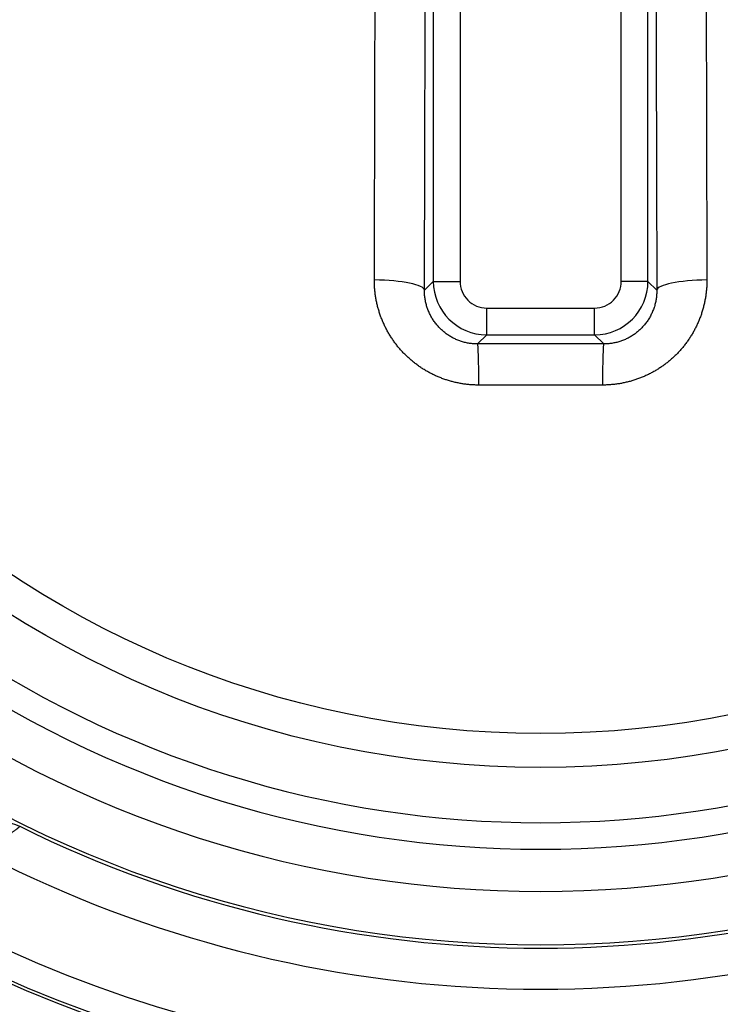
# Model space of a CAD drawing. Units: millimetres. Extents: x 83 to 543, y 248 to 757.
# Drawn here: x 439 to 452, y 406 to 424 of the extents above; entities that cross this region are included whole.
import ezdxf

# ---------------------------------------------------------------- set-up
doc = ezdxf.new("R2010")
doc.units = ezdxf.units.MM
doc.header["$LTSCALE"] = 3
doc.layers.add('SuP-Sichtbare-Kanten', color=7, linetype='Continuous', lineweight=25)
doc.layers.add('SuP-Sichtbare-tangentiale-Kanten', color=7, linetype='Continuous', lineweight=25)

msp = doc.modelspace()

# ---------------------------------------------------------------- linework, layer by layer
at = {"layer": 'SuP-Sichtbare-Kanten'}
for radius in [95, 27.283]:
    msp.add_circle((448.351, 428.794), radius, dxfattribs=at)
for radius, start, end in [(58.5, 138.78824, 131.21176), (22.75, 99.1382, 200.8618), (22.75, 219.1382, 320.8618)]:
    msp.add_arc((448.351, 428.794), radius, start, end, dxfattribs=at)
at = {"layer": 'SuP-Sichtbare-tangentiale-Kanten'}
for p, q in [((446.342, 425.785), (446.342, 419.285)), ((446.842, 425.785), (446.842, 419.285)), ((449.86, 419.285), (449.86, 425.785)), ((450.359, 419.285), (450.359, 425.785)), ((446.342, 419.285), (446.177, 419.119)), ((446.342, 419.285), (446.842, 419.285)), ((450.359, 419.285), (449.86, 419.285)), ((450.359, 419.285), (450.525, 419.119)), ((447.342, 418.785), (449.36, 418.785)), ((447.342, 418.285), (447.342, 418.785)), ((449.36, 418.285), (449.36, 418.785)), ((447.342, 418.285), (447.171, 418.114)), ((447.342, 418.285), (449.36, 418.285)), ((449.36, 418.285), (449.531, 418.114))]:
    msp.add_line(p, q, dxfattribs=at)
for radius in [60.286, 59.286, 59.284, 27.116, 27.079, 26.08, 25.72, 24.721, 24.667, 24.167, 18.6, 17.967]:
    msp.add_circle((448.351, 428.794), radius, dxfattribs=at)
for centre, radius, start, end in [((447.342, 419.285), 0.5, 179.9964, 270.0036), ((449.36, 419.285), 0.5, 269.9964, 0.0036), ((448.351, 428.794), 19.635, 235.016, 304.984), ((448.351, 428.794), 20.133, 235.016, 304.984), ((448.351, 428.794), 20.921, 234.0128, 305.9872), ((448.351, 428.794), 21.921, 233.2932, 306.7068), ((448.351, 428.794), 21.983, 243.6758, 296.3242)]:
    msp.add_arc(centre, radius, start, end, dxfattribs=at)
for centre, major_axis, ratio, start_param, end_param in [((444.394, 428.794), (0, 49.373), 0.017452, 4.519124, 4.649626), ((452.308, 428.794), (0, -49.373), 0.017452, 4.775152, 4.905654), ((445.314, 428.794), (0, 50.37), 0.017452, 4.519124, 4.649626), ((451.388, 428.794), (0, -50.37), 0.017452, 4.775152, 4.905654), ((445.177, 419.119), (1, -0.003), 0.192035, 0.017784, 1.508599), ((447.342, 419.285), (0.707, -0.707), 0.999924, 3.927089, 5.497689), ((449.36, 419.285), (0.707, 0.707), 0.999924, 3.927089, 5.497689), ((451.525, 419.119), (-1, -0.003), 0.192035, 4.774586, 6.265401), ((448.351, 417.26), (48.952, 0), 0.017452, 1.546683, 1.59491), ((447.171, 417.114), (0, 1), 0.024107, 4.945632, 6.265727), ((449.531, 417.114), (0, 1), 0.024107, 0.017458, 1.337554), ((448.351, 416.508), (-47.983, 0), 0.017452, 4.688276, 4.736502), ((438.381, 408.642), (-0.408, -0.289), 0.999325, 3.636792, 4.39569)]:
    msp.add_ellipse(centre, major_axis=major_axis, ratio=ratio, start_param=start_param, end_param=end_param, dxfattribs=at)
for points, knots in [([(447.194, 417.345), (447.169, 417.345), (447.144, 417.345), (447.119, 417.346), (447.095, 417.347), (447.07, 417.349), (447.045, 417.35), (447.021, 417.352), (446.996, 417.355), (446.972, 417.358), (446.947, 417.36), (446.922, 417.364), (446.898, 417.367), (446.874, 417.371), (446.849, 417.375), (446.825, 417.38), (446.801, 417.385), (446.777, 417.39), (446.753, 417.395), (446.728, 417.401), (446.704, 417.407), (446.681, 417.413), (446.657, 417.42), (446.633, 417.427), (446.61, 417.434), (446.586, 417.442), (446.562, 417.449), (446.539, 417.458), (446.516, 417.466), (446.493, 417.475), (446.47, 417.484), (446.447, 417.493), (446.424, 417.503), (446.401, 417.513), (446.379, 417.523), (446.356, 417.533), (446.334, 417.544), (446.312, 417.555), (446.29, 417.566), (446.268, 417.578), (446.246, 417.59), (446.225, 417.602), (446.203, 417.614), (446.182, 417.627), (446.161, 417.64), (446.14, 417.653), (446.119, 417.667), (446.098, 417.681), (446.078, 417.695), (446.057, 417.709), (446.037, 417.724), (446.017, 417.739), (445.998, 417.754), (445.978, 417.769), (445.959, 417.785), (445.94, 417.801), (445.921, 417.817), (445.902, 417.833), (445.883, 417.85), (445.865, 417.867), (445.847, 417.884), (445.829, 417.901), (445.811, 417.919), (445.794, 417.936), (445.776, 417.954), (445.759, 417.973), (445.742, 417.991), (445.726, 418.01), (445.709, 418.029), (445.693, 418.048), (445.677, 418.067), (445.661, 418.087), (445.646, 418.107), (445.631, 418.127), (445.616, 418.147), (445.601, 418.167), (445.587, 418.188), (445.573, 418.209), (445.559, 418.23), (445.545, 418.251), (445.532, 418.272), (445.519, 418.294), (445.506, 418.315), (445.494, 418.337), (445.481, 418.359), (445.469, 418.381), (445.458, 418.404), (445.446, 418.426), (445.435, 418.449), (445.424, 418.472), (445.414, 418.495), (445.403, 418.518), (445.393, 418.541), (445.384, 418.564), (445.374, 418.588), (445.365, 418.611), (445.357, 418.635), (445.348, 418.659), (445.34, 418.683), (445.332, 418.707), (445.325, 418.731), (445.317, 418.756), (445.311, 418.78), (445.304, 418.805), (445.298, 418.829), (445.292, 418.854), (445.286, 418.879), (445.281, 418.904), (445.276, 418.929), (445.271, 418.954), (445.267, 418.979), (445.263, 419.004), (445.259, 419.029), (445.255, 419.054), (445.253, 419.08), (445.25, 419.105), (445.247, 419.13), (445.245, 419.156), (445.243, 419.182), (445.242, 419.207), (445.241, 419.233), (445.24, 419.259), (445.24, 419.285), (445.24, 419.311)], [0, 0, 0, 0, 0.02439, 0.02439, 0.02439, 0.04878, 0.04878, 0.04878, 0.073171, 0.073171, 0.073171, 0.097561, 0.097561, 0.097561, 0.121951, 0.121951, 0.121951, 0.146341, 0.146341, 0.146341, 0.170732, 0.170732, 0.170732, 0.195122, 0.195122, 0.195122, 0.219512, 0.219512, 0.219512, 0.243902, 0.243902, 0.243902, 0.268293, 0.268293, 0.268293, 0.292683, 0.292683, 0.292683, 0.317073, 0.317073, 0.317073, 0.341463, 0.341463, 0.341463, 0.365854, 0.365854, 0.365854, 0.390244, 0.390244, 0.390244, 0.414634, 0.414634, 0.414634, 0.439024, 0.439024, 0.439024, 0.463415, 0.463415, 0.463415, 0.487805, 0.487805, 0.487805, 0.512195, 0.512195, 0.512195, 0.536585, 0.536585, 0.536585, 0.560976, 0.560976, 0.560976, 0.585366, 0.585366, 0.585366, 0.609756, 0.609756, 0.609756, 0.634146, 0.634146, 0.634146, 0.658537, 0.658537, 0.658537, 0.682927, 0.682927, 0.682927, 0.707317, 0.707317, 0.707317, 0.731707, 0.731707, 0.731707, 0.756098, 0.756098, 0.756098, 0.780488, 0.780488, 0.780488, 0.804878, 0.804878, 0.804878, 0.829268, 0.829268, 0.829268, 0.853659, 0.853659, 0.853659, 0.878049, 0.878049, 0.878049, 0.902439, 0.902439, 0.902439, 0.926829, 0.926829, 0.926829, 0.95122, 0.95122, 0.95122, 0.97561, 0.97561, 0.97561, 1, 1, 1, 1]), ([(451.462, 419.311), (451.462, 419.285), (451.462, 419.259), (451.461, 419.234), (451.46, 419.208), (451.458, 419.183), (451.457, 419.158), (451.455, 419.132), (451.452, 419.107), (451.449, 419.081), (451.446, 419.056), (451.443, 419.031), (451.439, 419.006), (451.435, 418.981), (451.431, 418.955), (451.426, 418.93), (451.421, 418.905), (451.416, 418.881), (451.41, 418.856), (451.405, 418.831), (451.398, 418.807), (451.392, 418.782), (451.385, 418.758), (451.378, 418.733), (451.37, 418.709), (451.362, 418.685), (451.354, 418.661), (451.346, 418.637), (451.337, 418.613), (451.328, 418.59), (451.319, 418.566), (451.309, 418.543), (451.299, 418.52), (451.289, 418.497), (451.278, 418.474), (451.268, 418.451), (451.256, 418.428), (451.245, 418.406), (451.233, 418.383), (451.221, 418.361), (451.209, 418.339), (451.197, 418.317), (451.184, 418.296), (451.171, 418.274), (451.158, 418.253), (451.144, 418.232), (451.13, 418.211), (451.116, 418.19), (451.102, 418.169), (451.087, 418.149), (451.072, 418.129), (451.057, 418.109), (451.042, 418.089), (451.026, 418.069), (451.01, 418.05), (450.994, 418.031), (450.978, 418.012), (450.961, 417.993), (450.945, 417.975), (450.928, 417.956), (450.91, 417.938), (450.893, 417.921), (450.875, 417.903), (450.857, 417.886), (450.839, 417.868), (450.821, 417.852), (450.802, 417.835), (450.783, 417.819), (450.764, 417.802), (450.745, 417.787), (450.726, 417.771), (450.706, 417.755), (450.687, 417.74), (450.667, 417.725), (450.647, 417.711), (450.626, 417.697), (450.606, 417.682), (450.585, 417.669), (450.565, 417.655), (450.544, 417.642), (450.523, 417.629), (450.501, 417.616), (450.48, 417.603), (450.458, 417.591), (450.436, 417.579), (450.415, 417.568), (450.393, 417.556), (450.37, 417.545), (450.348, 417.534), (450.326, 417.524), (450.303, 417.514), (450.281, 417.504), (450.258, 417.494), (450.235, 417.485), (450.212, 417.476), (450.189, 417.467), (450.165, 417.459), (450.142, 417.45), (450.119, 417.442), (450.095, 417.435), (450.071, 417.428), (450.048, 417.421), (450.024, 417.414), (450, 417.408), (449.976, 417.401), (449.952, 417.396), (449.928, 417.39), (449.904, 417.385), (449.879, 417.38), (449.855, 417.376), (449.831, 417.371), (449.806, 417.368), (449.782, 417.364), (449.757, 417.361), (449.733, 417.358), (449.708, 417.355), (449.683, 417.353), (449.658, 417.351), (449.633, 417.349), (449.608, 417.347), (449.583, 417.346), (449.558, 417.345), (449.533, 417.345), (449.508, 417.345)], [0, 0, 0, 0, 0.02439, 0.02439, 0.02439, 0.04878, 0.04878, 0.04878, 0.073171, 0.073171, 0.073171, 0.097561, 0.097561, 0.097561, 0.121951, 0.121951, 0.121951, 0.146341, 0.146341, 0.146341, 0.170732, 0.170732, 0.170732, 0.195122, 0.195122, 0.195122, 0.219512, 0.219512, 0.219512, 0.243902, 0.243902, 0.243902, 0.268293, 0.268293, 0.268293, 0.292683, 0.292683, 0.292683, 0.317073, 0.317073, 0.317073, 0.341463, 0.341463, 0.341463, 0.365854, 0.365854, 0.365854, 0.390244, 0.390244, 0.390244, 0.414634, 0.414634, 0.414634, 0.439024, 0.439024, 0.439024, 0.463415, 0.463415, 0.463415, 0.487805, 0.487805, 0.487805, 0.512195, 0.512195, 0.512195, 0.536585, 0.536585, 0.536585, 0.560976, 0.560976, 0.560976, 0.585366, 0.585366, 0.585366, 0.609756, 0.609756, 0.609756, 0.634146, 0.634146, 0.634146, 0.658537, 0.658537, 0.658537, 0.682927, 0.682927, 0.682927, 0.707317, 0.707317, 0.707317, 0.731707, 0.731707, 0.731707, 0.756098, 0.756098, 0.756098, 0.780488, 0.780488, 0.780488, 0.804878, 0.804878, 0.804878, 0.829268, 0.829268, 0.829268, 0.853659, 0.853659, 0.853659, 0.878049, 0.878049, 0.878049, 0.902439, 0.902439, 0.902439, 0.926829, 0.926829, 0.926829, 0.95122, 0.95122, 0.95122, 0.97561, 0.97561, 0.97561, 1, 1, 1, 1]), ([(447.171, 418.114), (447.158, 418.114), (447.145, 418.114), (447.133, 418.114), (447.12, 418.115), (447.107, 418.115), (447.095, 418.116), (447.082, 418.117), (447.07, 418.119), (447.057, 418.12), (447.045, 418.121), (447.032, 418.123), (447.02, 418.125), (447.007, 418.127), (446.995, 418.129), (446.982, 418.131), (446.97, 418.134), (446.958, 418.136), (446.945, 418.139), (446.933, 418.142), (446.921, 418.145), (446.909, 418.148), (446.897, 418.152), (446.884, 418.155), (446.872, 418.159), (446.86, 418.163), (446.848, 418.167), (446.837, 418.171), (446.825, 418.175), (446.813, 418.18), (446.801, 418.184), (446.789, 418.189), (446.778, 418.194), (446.766, 418.199), (446.755, 418.204), (446.743, 418.21), (446.732, 418.215), (446.721, 418.221), (446.709, 418.227), (446.698, 418.233), (446.687, 418.239), (446.676, 418.245), (446.665, 418.251), (446.654, 418.258), (446.644, 418.264), (446.633, 418.271), (446.622, 418.278), (446.612, 418.285), (446.602, 418.292), (446.591, 418.3), (446.581, 418.307), (446.571, 418.315), (446.561, 418.322), (446.551, 418.33), (446.541, 418.338), (446.531, 418.346), (446.521, 418.355), (446.512, 418.363), (446.502, 418.372), (446.493, 418.38), (446.484, 418.389), (446.475, 418.398), (446.466, 418.407), (446.457, 418.416), (446.448, 418.425), (446.439, 418.434), (446.431, 418.444), (446.422, 418.454), (446.414, 418.463), (446.406, 418.473), (446.398, 418.483), (446.39, 418.493), (446.382, 418.503), (446.374, 418.513), (446.367, 418.524), (446.359, 418.534), (446.352, 418.545), (446.345, 418.555), (446.338, 418.566), (446.331, 418.577), (446.324, 418.588), (446.317, 418.599), (446.311, 418.61), (446.304, 418.621), (446.298, 418.632), (446.292, 418.644), (446.286, 418.655), (446.281, 418.667), (446.275, 418.678), (446.269, 418.69), (446.264, 418.702), (446.259, 418.713), (446.254, 418.725), (446.249, 418.737), (446.244, 418.749), (446.24, 418.761), (446.235, 418.774), (446.231, 418.786), (446.227, 418.798), (446.223, 418.81), (446.219, 418.823), (446.215, 418.835), (446.212, 418.848), (446.209, 418.86), (446.205, 418.873), (446.203, 418.886), (446.2, 418.898), (446.197, 418.911), (446.194, 418.924), (446.192, 418.937), (446.19, 418.949), (446.188, 418.962), (446.186, 418.975), (446.184, 418.988), (446.183, 419.001), (446.181, 419.014), (446.18, 419.027), (446.179, 419.04), (446.178, 419.053), (446.178, 419.067), (446.177, 419.08), (446.177, 419.093), (446.177, 419.106), (446.177, 419.119)], [0, 0, 0, 0, 0.02439, 0.02439, 0.02439, 0.04878, 0.04878, 0.04878, 0.073171, 0.073171, 0.073171, 0.097561, 0.097561, 0.097561, 0.121951, 0.121951, 0.121951, 0.146341, 0.146341, 0.146341, 0.170732, 0.170732, 0.170732, 0.195122, 0.195122, 0.195122, 0.219512, 0.219512, 0.219512, 0.243902, 0.243902, 0.243902, 0.268293, 0.268293, 0.268293, 0.292683, 0.292683, 0.292683, 0.317073, 0.317073, 0.317073, 0.341463, 0.341463, 0.341463, 0.365854, 0.365854, 0.365854, 0.390244, 0.390244, 0.390244, 0.414634, 0.414634, 0.414634, 0.439024, 0.439024, 0.439024, 0.463415, 0.463415, 0.463415, 0.487805, 0.487805, 0.487805, 0.512195, 0.512195, 0.512195, 0.536585, 0.536585, 0.536585, 0.560976, 0.560976, 0.560976, 0.585366, 0.585366, 0.585366, 0.609756, 0.609756, 0.609756, 0.634146, 0.634146, 0.634146, 0.658537, 0.658537, 0.658537, 0.682927, 0.682927, 0.682927, 0.707317, 0.707317, 0.707317, 0.731707, 0.731707, 0.731707, 0.756098, 0.756098, 0.756098, 0.780488, 0.780488, 0.780488, 0.804878, 0.804878, 0.804878, 0.829268, 0.829268, 0.829268, 0.853659, 0.853659, 0.853659, 0.878049, 0.878049, 0.878049, 0.902439, 0.902439, 0.902439, 0.926829, 0.926829, 0.926829, 0.95122, 0.95122, 0.95122, 0.97561, 0.97561, 0.97561, 1, 1, 1, 1]), ([(450.525, 419.119), (450.525, 419.106), (450.525, 419.093), (450.524, 419.08), (450.524, 419.067), (450.523, 419.054), (450.522, 419.041), (450.522, 419.028), (450.52, 419.015), (450.519, 419.002), (450.518, 418.989), (450.516, 418.976), (450.514, 418.963), (450.512, 418.95), (450.51, 418.937), (450.507, 418.925), (450.505, 418.912), (450.502, 418.899), (450.499, 418.887), (450.497, 418.874), (450.493, 418.861), (450.49, 418.849), (450.487, 418.836), (450.483, 418.824), (450.479, 418.811), (450.475, 418.799), (450.471, 418.787), (450.467, 418.775), (450.463, 418.762), (450.458, 418.75), (450.453, 418.738), (450.448, 418.726), (450.443, 418.714), (450.438, 418.703), (450.433, 418.691), (450.427, 418.679), (450.422, 418.668), (450.416, 418.656), (450.41, 418.645), (450.404, 418.633), (450.398, 418.622), (450.391, 418.611), (450.385, 418.6), (450.378, 418.589), (450.372, 418.578), (450.365, 418.567), (450.358, 418.556), (450.351, 418.546), (450.343, 418.535), (450.336, 418.525), (450.328, 418.514), (450.321, 418.504), (450.313, 418.494), (450.305, 418.484), (450.297, 418.474), (450.289, 418.464), (450.28, 418.455), (450.272, 418.445), (450.263, 418.436), (450.255, 418.426), (450.246, 418.417), (450.237, 418.408), (450.228, 418.399), (450.219, 418.39), (450.21, 418.381), (450.2, 418.373), (450.191, 418.364), (450.181, 418.356), (450.172, 418.347), (450.162, 418.339), (450.152, 418.331), (450.142, 418.323), (450.132, 418.316), (450.122, 418.308), (450.112, 418.301), (450.101, 418.293), (450.091, 418.286), (450.081, 418.279), (450.07, 418.272), (450.059, 418.265), (450.049, 418.259), (450.038, 418.252), (450.027, 418.246), (450.016, 418.239), (450.005, 418.233), (449.994, 418.227), (449.982, 418.222), (449.971, 418.216), (449.96, 418.21), (449.948, 418.205), (449.937, 418.2), (449.925, 418.195), (449.914, 418.19), (449.902, 418.185), (449.89, 418.18), (449.878, 418.176), (449.867, 418.172), (449.855, 418.167), (449.843, 418.163), (449.831, 418.16), (449.819, 418.156), (449.807, 418.152), (449.794, 418.149), (449.782, 418.145), (449.77, 418.142), (449.758, 418.14), (449.745, 418.137), (449.733, 418.134), (449.721, 418.132), (449.708, 418.129), (449.696, 418.127), (449.683, 418.125), (449.671, 418.123), (449.658, 418.122), (449.646, 418.12), (449.633, 418.119), (449.621, 418.117), (449.608, 418.116), (449.595, 418.116), (449.582, 418.115), (449.57, 418.114), (449.557, 418.114), (449.544, 418.114), (449.531, 418.114)], [0, 0, 0, 0, 0.02439, 0.02439, 0.02439, 0.04878, 0.04878, 0.04878, 0.073171, 0.073171, 0.073171, 0.097561, 0.097561, 0.097561, 0.121951, 0.121951, 0.121951, 0.146341, 0.146341, 0.146341, 0.170732, 0.170732, 0.170732, 0.195122, 0.195122, 0.195122, 0.219512, 0.219512, 0.219512, 0.243902, 0.243902, 0.243902, 0.268293, 0.268293, 0.268293, 0.292683, 0.292683, 0.292683, 0.317073, 0.317073, 0.317073, 0.341463, 0.341463, 0.341463, 0.365854, 0.365854, 0.365854, 0.390244, 0.390244, 0.390244, 0.414634, 0.414634, 0.414634, 0.439024, 0.439024, 0.439024, 0.463415, 0.463415, 0.463415, 0.487805, 0.487805, 0.487805, 0.512195, 0.512195, 0.512195, 0.536585, 0.536585, 0.536585, 0.560976, 0.560976, 0.560976, 0.585366, 0.585366, 0.585366, 0.609756, 0.609756, 0.609756, 0.634146, 0.634146, 0.634146, 0.658537, 0.658537, 0.658537, 0.682927, 0.682927, 0.682927, 0.707317, 0.707317, 0.707317, 0.731707, 0.731707, 0.731707, 0.756098, 0.756098, 0.756098, 0.780488, 0.780488, 0.780488, 0.804878, 0.804878, 0.804878, 0.829268, 0.829268, 0.829268, 0.853659, 0.853659, 0.853659, 0.878049, 0.878049, 0.878049, 0.902439, 0.902439, 0.902439, 0.926829, 0.926829, 0.926829, 0.95122, 0.95122, 0.95122, 0.97561, 0.97561, 0.97561, 1, 1, 1, 1]), ([(437.792, 408.642), (437.797, 408.644), (437.801, 408.645), (437.805, 408.646), (437.822, 408.651), (437.839, 408.657), (437.855, 408.662), (437.871, 408.668), (437.887, 408.674), (437.903, 408.679), (437.919, 408.685), (437.934, 408.691), (437.95, 408.697), (437.965, 408.703), (437.98, 408.709), (437.994, 408.716), (438.009, 408.722), (438.024, 408.728), (438.038, 408.734), (438.052, 408.741), (438.066, 408.747), (438.079, 408.754), (438.093, 408.76), (438.106, 408.766), (438.119, 408.773), (438.132, 408.779), (438.145, 408.786), (438.158, 408.792), (438.17, 408.799), (438.183, 408.805), (438.195, 408.812), (438.206, 408.818), (438.218, 408.825), (438.23, 408.831), (438.241, 408.837), (438.252, 408.844), (438.263, 408.85), (438.274, 408.856), (438.285, 408.863), (438.295, 408.869), (438.305, 408.875), (438.315, 408.881), (438.325, 408.887), (438.335, 408.893), (438.345, 408.899), (438.354, 408.905), (438.363, 408.911), (438.372, 408.917), (438.381, 408.922), (438.39, 408.928), (438.398, 408.934), (438.406, 408.939), (438.415, 408.945), (438.423, 408.95), (438.43, 408.955), (438.438, 408.961), (438.445, 408.966), (438.453, 408.971), (438.46, 408.976), (438.467, 408.981), (438.473, 408.986), (438.48, 408.99), (438.487, 408.995), (438.493, 409), (438.499, 409.004), (438.505, 409.009), (438.51, 409.013), (438.516, 409.017), (438.521, 409.021), (438.527, 409.025), (438.532, 409.029), (438.537, 409.033), (438.541, 409.036), (438.546, 409.04), (438.55, 409.043), (438.554, 409.046), (438.558, 409.05), (438.562, 409.053), (438.566, 409.056), (438.569, 409.059), (438.573, 409.061), (438.576, 409.064), (438.579, 409.067), (438.581, 409.069), (438.584, 409.071), (438.587, 409.073), (438.589, 409.075), (438.591, 409.077), (438.593, 409.079), (438.595, 409.081), (438.596, 409.082), (438.598, 409.084), (438.599, 409.085), (438.6, 409.086), (438.601, 409.087), (438.602, 409.088), (438.602, 409.089), (438.602, 409.09), (438.603, 409.09), (438.603, 409.091)], [0.1729446, 0.1729446, 0.1729446, 0.1729446, 0.1794872, 0.1794872, 0.1794872, 0.2051282, 0.2051282, 0.2051282, 0.2307692, 0.2307692, 0.2307692, 0.2564103, 0.2564103, 0.2564103, 0.2820513, 0.2820513, 0.2820513, 0.3076923, 0.3076923, 0.3076923, 0.3333333, 0.3333333, 0.3333333, 0.3589744, 0.3589744, 0.3589744, 0.3846154, 0.3846154, 0.3846154, 0.4102564, 0.4102564, 0.4102564, 0.4358974, 0.4358974, 0.4358974, 0.4615385, 0.4615385, 0.4615385, 0.4871795, 0.4871795, 0.4871795, 0.5128205, 0.5128205, 0.5128205, 0.5384615, 0.5384615, 0.5384615, 0.5641026, 0.5641026, 0.5641026, 0.5897436, 0.5897436, 0.5897436, 0.6153846, 0.6153846, 0.6153846, 0.6410256, 0.6410256, 0.6410256, 0.6666667, 0.6666667, 0.6666667, 0.6923077, 0.6923077, 0.6923077, 0.7179487, 0.7179487, 0.7179487, 0.7435897, 0.7435897, 0.7435897, 0.7692308, 0.7692308, 0.7692308, 0.7948718, 0.7948718, 0.7948718, 0.8205128, 0.8205128, 0.8205128, 0.8461538, 0.8461538, 0.8461538, 0.8717949, 0.8717949, 0.8717949, 0.8974359, 0.8974359, 0.8974359, 0.9230769, 0.9230769, 0.9230769, 0.9487179, 0.9487179, 0.9487179, 0.974359, 0.974359, 0.974359, 1, 1, 1, 1])]:
    msp.add_open_spline(points, degree=3, knots=knots, dxfattribs=at)

doc.saveas('drawing.dxf')
